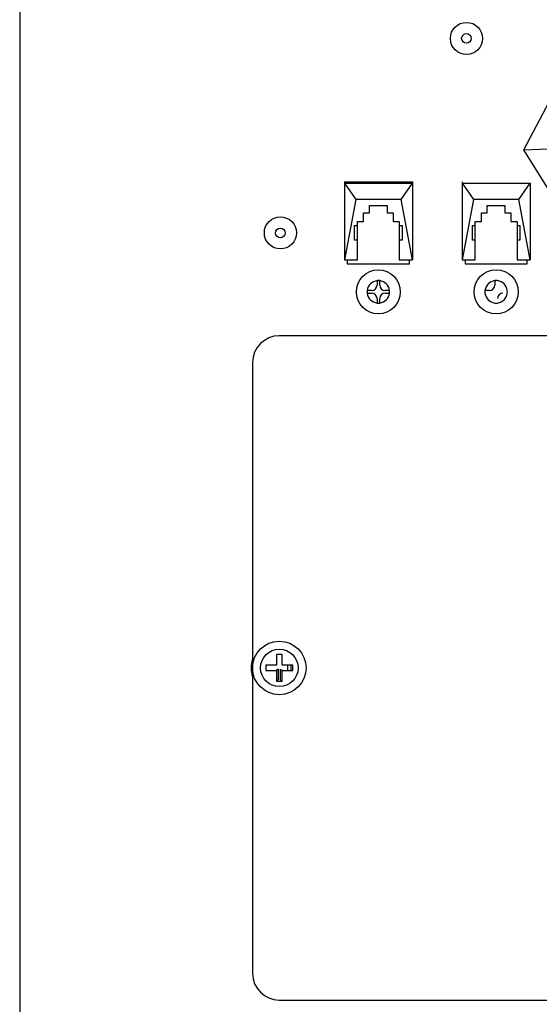
# Model space of a CAD drawing. Extents: x 2392 to 4289, y -681 to 1571.
# Drawn here: x 2392 to 2489, y -588 to -404 of the extents above; entities that cross this region are included whole.
import ezdxf

# ---------------------------------------------------------------- set-up
doc = ezdxf.new("R2010")
doc.units = 0
doc.header["$MEASUREMENT"] = 0
doc.layers.get('0').update_dxf_attribs({"linetype": 'CONTINUOUS'})

msp = doc.modelspace()

# ---------------------------------------------------------------- linework, layer by layer
at = {"color": 7, "linetype": 'Continuous'}
for p, q in [((2391.79, -177.13), (2391.79, -624.73)), ((2485.94, -428.7), (2492.46, -416.47)), ((2485.94, -428.7), (2490.56, -428.55)), ((2492.05, -438.5), (2485.94, -428.7)), ((2452.44, -434.72), (2452.44, -434.93)), ((2452.44, -434.72), (2465.14, -434.72)), ((2452.44, -434.93), (2452.44, -449.24)), ((2452.44, -434.93), (2454.57, -437.97)), ((2452.44, -434.93), (2465.14, -434.93)), ((2463.02, -437.97), (2465.14, -434.93)), ((2465.14, -434.72), (2465.14, -434.93)), ((2465.14, -434.93), (2465.14, -449.24)), ((2474.44, -434.72), (2474.44, -434.93)), ((2474.44, -434.93), (2476.57, -437.97)), ((2474.44, -434.93), (2487.14, -434.93)), ((2474.44, -434.93), (2474.44, -449.24)), ((2485.02, -437.97), (2487.14, -434.93)), ((2487.14, -434.93), (2487.14, -449.24)), ((2454.57, -437.97), (2452.44, -449.24)), ((2463.02, -437.97), (2454.57, -437.97)), ((2457.14, -439.14), (2460.44, -439.14)), ((2457.14, -440.49), (2457.14, -439.14)), ((2460.44, -439.14), (2460.44, -440.49)), ((2465.14, -449.24), (2463.02, -437.97)), ((2476.57, -437.97), (2474.44, -449.24)), ((2485.02, -437.97), (2476.57, -437.97)), ((2479.14, -439.14), (2482.44, -439.14)), ((2479.14, -440.49), (2479.14, -439.14)), ((2482.44, -439.14), (2482.44, -440.49)), ((2487.14, -449.24), (2485.02, -437.97)), ((2456.04, -440.49), (2457.14, -440.49)), ((2456.04, -442.09), (2456.04, -440.49)), ((2460.44, -440.49), (2461.54, -440.49)), ((2461.54, -440.49), (2461.54, -442.09)), ((2478.04, -440.49), (2479.14, -440.49)), ((2478.04, -442.09), (2478.04, -440.49)), ((2482.44, -440.49), (2483.54, -440.49)), ((2483.54, -440.49), (2483.54, -442.09)), ((2454.34, -442.86), (2454.89, -442.86)), ((2454.34, -445.57), (2454.34, -442.86)), ((2454.89, -442.09), (2456.04, -442.09)), ((2454.89, -442.86), (2454.89, -442.09)), ((2454.89, -445.57), (2454.89, -442.86)), ((2461.54, -442.09), (2462.69, -442.09)), ((2462.69, -442.09), (2462.69, -442.86)), ((2462.69, -442.86), (2463.24, -442.86)), ((2462.69, -442.86), (2462.69, -445.57)), ((2463.24, -442.86), (2463.24, -445.57)), ((2476.34, -442.86), (2476.89, -442.86)), ((2476.34, -445.57), (2476.34, -442.86)), ((2476.89, -442.09), (2478.04, -442.09)), ((2476.89, -442.86), (2476.89, -442.09)), ((2476.89, -445.57), (2476.89, -442.86)), ((2483.54, -442.09), (2484.69, -442.09)), ((2484.69, -442.09), (2484.69, -442.86)), ((2484.69, -442.86), (2485.24, -442.86)), ((2484.69, -442.86), (2484.69, -445.57)), ((2485.24, -442.86), (2485.24, -445.57)), ((2454.89, -445.57), (2454.34, -445.57)), ((2454.89, -449.24), (2454.89, -445.57)), ((2462.69, -445.57), (2462.69, -449.24)), ((2463.24, -445.57), (2462.69, -445.57)), ((2476.89, -445.57), (2476.34, -445.57)), ((2476.89, -449.24), (2476.89, -445.57)), ((2484.69, -445.57), (2484.69, -449.24)), ((2485.24, -445.57), (2484.69, -445.57)), ((2452.44, -449.24), (2454.89, -449.24)), ((2452.99, -449.24), (2452.99, -450.03)), ((2452.99, -450.03), (2464.59, -450.03)), ((2462.69, -449.24), (2465.14, -449.24)), ((2464.59, -450.03), (2464.59, -449.24)), ((2474.44, -449.24), (2476.89, -449.24)), ((2474.99, -449.24), (2474.99, -450.03)), ((2474.99, -450.03), (2486.59, -450.03)), ((2484.69, -449.24), (2487.14, -449.24)), ((2486.59, -450.03), (2486.59, -449.24)), ((2459.04, -453.15), (2458.54, -453.15)), ((2458.54, -453.15), (2458.54, -453.98)), ((2459.04, -453.98), (2459.04, -453.15)), ((2480.54, -453.15), (2480.54, -453.98)), ((2456.71, -454.98), (2456.71, -455.48)), ((2457.54, -454.98), (2456.71, -454.98)), ((2456.71, -455.48), (2457.54, -455.48)), ((2460.88, -454.98), (2460.04, -454.98)), ((2460.04, -455.48), (2460.88, -455.48)), ((2460.88, -455.48), (2460.88, -454.98)), ((2479.54, -454.98), (2478.71, -454.98)), ((2458.54, -456.48), (2458.54, -457.32)), ((2458.54, -457.32), (2459.04, -457.32)), ((2459.04, -457.32), (2459.04, -456.48)), ((2644.29, -463.43), (2440.29, -463.43)), ((2435.29, -468.43), (2435.29, -582.43)), ((2439.79, -522.93), (2439.79, -524.93)), ((2440.79, -522.93), (2439.79, -522.93)), ((2440.79, -524.93), (2440.79, -522.93)), ((2437.79, -524.93), (2437.79, -525.93)), ((2439.79, -524.93), (2437.79, -524.93)), ((2442.79, -524.93), (2440.79, -524.93)), ((2441.79, -524.93), (2441.79, -525.93)), ((2442.49, -525.93), (2442.49, -524.93)), ((2442.79, -525.93), (2442.79, -524.93)), ((2437.79, -525.93), (2439.79, -525.93)), ((2440.06, -525.67), (2439.79, -525.93)), ((2439.79, -525.93), (2439.79, -527.93)), ((2440.06, -525.67), (2440.06, -527.67)), ((2440.53, -527.67), (2440.53, -525.67)), ((2440.53, -525.67), (2440.79, -525.93)), ((2440.79, -527.93), (2440.79, -525.93)), ((2440.79, -525.93), (2442.79, -525.93)), ((2440.06, -527.67), (2439.79, -527.93)), ((2439.79, -527.93), (2440.79, -527.93)), ((2440.53, -527.67), (2440.79, -527.93)), ((2440.29, -587.43), (2644.29, -587.43))]:
    msp.add_line(p, q, dxfattribs=at)
for centre, radius in [((2475.24, -407.93), 3), ((2475.24, -407.93), 0.9), ((2440.49, -444.23), 3), ((2440.49, -444.23), 0.9), ((2458.79, -455.23), 4.1), ((2480.79, -455.23), 4.1), ((2440.29, -525.43), 5), ((2440.29, -525.43), 3.5)]:
    msp.add_circle(centre, radius, dxfattribs=at)
for centre, radius, start, end in [((2458.79, -455.23), 2.1, 96.8371, 173.1629), ((2458.79, -455.23), 2.1, 83.1629, 96.8371), ((2458.79, -455.23), 2.1, 6.8371, 83.1629), ((2480.79, -455.23), 2.1, 96.8371, 173.1629), ((2480.79, -455.23), 2.1, 83.1629, 96.8371), ((2480.79, -455.23), 2.1, 6.8371, 83.1629), ((2458.79, -455.23), 2.1, 173.1629, 186.8371), ((2458.79, -455.23), 2.1, 186.8371, 263.1629), ((2457.54, -453.98), 1, 270, 360), ((2457.54, -456.48), 1, 360, 90), ((2460.04, -453.98), 1, 180, 270), ((2458.79, -455.23), 2.1, 276.8371, 353.1629), ((2460.04, -456.48), 1, 90, 180), ((2458.79, -455.23), 2.1, 353.1629, 6.8371), ((2480.79, -455.23), 2.1, 173.1629, 186.8371), ((2480.79, -455.23), 2.1, 186.8371, 263.1629), ((2479.54, -453.98), 1, 270, 360), ((2480.79, -455.23), 2.1, 276.8371, 353.1629), ((2482.04, -456.48), 1, 90, 180), ((2480.79, -455.23), 2.1, 353.1629, 6.8371), ((2458.79, -455.23), 2.1, 263.1629, 276.8371), ((2480.79, -455.23), 2.1, 263.1629, 276.8371), ((2440.29, -468.43), 5, 90, 180), ((2440.29, -525.43), 5.25, 162.2472, 197.7528), ((2440.29, -582.43), 5, 180, 270)]:
    msp.add_arc(centre, radius, start, end, dxfattribs=at)

doc.saveas('drawing.dxf')
